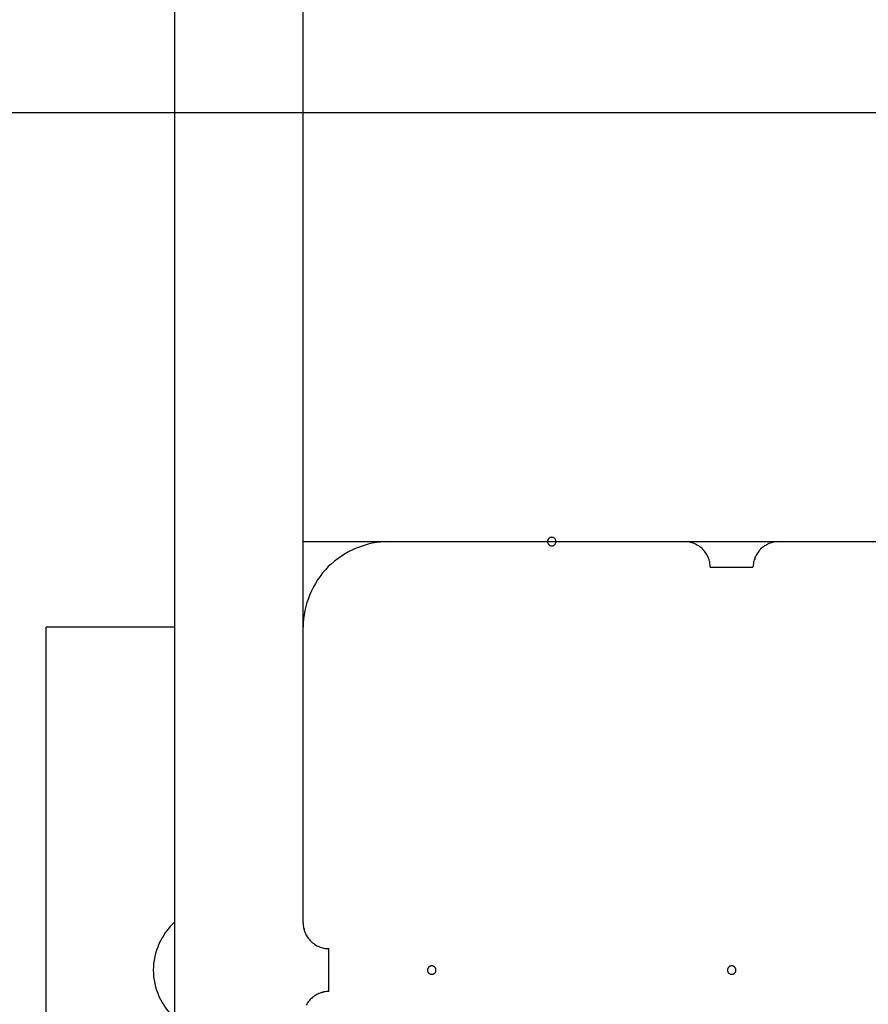
# Model space of a CAD drawing. Extents: x -39.3 to 39.3, y -32.8 to 32.8.
# Drawn here: x -20.2 to -19.2, y 2.8 to 4 of the extents above; entities that cross this region are included whole.
import ezdxf

# ---------------------------------------------------------------- set-up
doc = ezdxf.new("R2010")
doc.units = 0
doc.layers.get('0').update_dxf_attribs({"linetype": 'CONTINUOUS'})

msp = doc.modelspace()

# ---------------------------------------------------------------- linework, layer by layer
at = {"color": 0}
for points in [[(-19.9841, 13.248), (-19.9841, 2.448)], [(-19.9841, 13.248), (-19.9841, 2.448)], [(-19.9841, 13.248), (-19.9841, 2.448)], [(-19.9841, 13.248), (-19.9841, 2.448)], [(-19.9841, 13.248), (-19.9841, 2.448)], [(-19.9841, 13.248), (-19.9841, 2.448)], [(-19.9841, 13.248), (-19.9841, 2.448)], [(-19.9841, 13.248), (-19.9841, 2.448)], [(-19.9841, 13.248), (-19.9841, 2.448)], [(-19.9841, 13.248), (-19.9841, 2.448)], [(-19.9841, 13.248), (-19.9841, 2.448)], [(-19.9841, 13.248), (-19.9841, 2.448)], [(-19.9841, 13.248), (-19.9841, 2.448)], [(-19.9841, 13.248), (-19.9841, 2.448)], [(-19.9841, 13.248), (-19.9841, 2.448)], [(-19.9841, 13.248), (-19.9841, 2.448)], [(-19.9841, 13.248), (-19.9841, 2.448)], [(-19.9841, 13.248), (-19.9841, 2.448)], [(-19.9841, 13.248), (-19.9841, 2.448)], [(-19.9841, 13.248), (-19.9841, 2.448)], [(-19.9841, 13.248), (-19.9841, 2.448)], [(-19.8341, 3.248), (-19.8341, 12.448)], [(-19.8341, 3.248), (-19.8341, 12.448)], [(-19.8341, 3.248), (-19.8341, 12.448)], [(-19.8341, 3.248), (-19.8341, 12.448)], [(-19.8341, 3.248), (-19.8341, 12.448)], [(-19.8341, 3.248), (-19.8341, 12.448)], [(-19.8341, 3.248), (-19.8341, 12.448)], [(-19.8341, 3.248), (-19.8341, 12.448)], [(-19.8341, 3.248), (-19.8341, 12.448)], [(-19.8341, 3.248), (-19.8341, 12.448)], [(-19.8341, 3.248), (-19.8341, 12.448)], [(-19.8341, 3.248), (-19.8341, 12.448)], [(-19.8341, 3.248), (-19.8341, 12.448)], [(-19.8341, 3.248), (-19.8341, 12.448)], [(-19.8341, 3.248), (-19.8341, 12.448)], [(-19.8341, 3.248), (-19.8341, 12.448)], [(-19.8341, 3.248), (-19.8341, 12.448)], [(-19.8341, 3.248), (-19.8341, 12.448)], [(-19.8341, 3.248), (-19.8341, 12.448)], [(-19.8341, 3.248), (-19.8341, 12.448)], [(-19.8341, 3.248), (-19.8341, 12.448)], [(26.1659, 3.8481), (-39.3341, 3.8481)], [(26.1659, 3.8481), (-39.3341, 3.8481)], [(26.1659, 3.8481), (-39.3341, 3.8481)], [(26.1659, 3.8481), (-39.3341, 3.8481)], [(26.1659, 3.8481), (-39.3341, 3.8481)], [(26.1659, 3.8481), (-39.3341, 3.8481)], [(26.1659, 3.8481), (-39.3341, 3.8481)], [(26.1659, 3.8481), (-39.3341, 3.8481)], [(26.1659, 3.8481), (-39.3341, 3.8481)], [(26.1659, 3.8481), (-39.3341, 3.8481)], [(26.1659, 3.8481), (-39.3341, 3.8481)], [(26.1659, 3.8481), (-39.3341, 3.8481)], [(26.1659, 3.8481), (-39.3341, 3.8481)], [(26.1659, 3.8481), (-39.3341, 3.8481)], [(26.1659, 3.8481), (-39.3341, 3.8481)], [(26.1659, 3.8481), (-39.3341, 3.8481)], [(26.1659, 3.8481), (-39.3341, 3.8481)], [(26.1659, 3.8481), (-39.3341, 3.8481)], [(26.1659, 3.8481), (-39.3341, 3.8481)], [(26.1659, 3.8481), (-39.3341, 3.8481)], [(26.1659, 3.8481), (-39.3341, 3.8481)], [(-19.8341, 3.3481), (-19.8341, 3.3481)], [(-19.8341, 3.3481), (-19.7341, 3.3481)], [(-19.8341, 3.3481), (-19.7341, 3.3481)], [(-19.8341, 3.3481), (-19.7341, 3.3481)], [(-19.8341, 3.3481), (-19.7341, 3.3481)], [(-19.8341, 3.3481), (-19.7341, 3.3481)], [(-19.8341, 3.3481), (-19.7341, 3.3481)], [(-19.8341, 3.3481), (-19.7341, 3.3481)], [(-19.8341, 3.3481), (-19.7341, 3.3481)], [(-19.8341, 3.3481), (-19.7341, 3.3481)], [(-19.8341, 3.3481), (-19.7341, 3.3481)], [(-19.8341, 3.3481), (-19.7341, 3.3481)], [(-19.8341, 3.3481), (-19.7341, 3.3481)], [(-19.8341, 3.3481), (-19.7341, 3.3481)], [(-19.8341, 3.3481), (-19.7341, 3.3481)], [(-19.8341, 3.3481), (-19.7341, 3.3481)], [(-19.8341, 3.3481), (-19.7341, 3.3481)], [(-19.8341, 3.3481), (-19.7341, 3.3481)], [(-19.8341, 3.3481), (-19.7341, 3.3481)], [(-19.8341, 3.3481), (-19.7341, 3.3481)], [(-19.8341, 3.3481), (-19.7341, 3.3481)], [(-19.8341, 3.3481), (-19.7341, 3.3481)], [(-19.7341, 3.348), (-19.7341, 3.348), (-19.7389, 3.3478), (-19.7438, 3.3474), (-19.7486, 3.3467), (-19.7536, 3.346), (-19.7582, 3.3448), (-19.763, 3.3435), (-19.7676, 3.3419), (-19.7723, 3.3403), (-19.7766, 3.3382), (-19.781, 3.336), (-19.7852, 3.3336), (-19.7894, 3.3311), (-19.7933, 3.3282), (-19.7973, 3.3252), (-19.801, 3.322), (-19.8048, 3.3188), (-19.8048, 3.3188), (-19.8081, 3.315), (-19.8113, 3.3113), (-19.8143, 3.3073), (-19.8172, 3.3034), (-19.8197, 3.2992), (-19.8221, 3.295), (-19.8243, 3.2906), (-19.8264, 3.2863), (-19.828, 3.2816), (-19.8296, 3.277), (-19.8309, 3.2722), (-19.8321, 3.2676), (-19.8328, 3.2626), (-19.8335, 3.2578), (-19.8339, 3.2528), (-19.8341, 3.248)], [(-19.7341, 3.3481), (-19.7341, 3.3481)], [(-19.7341, 3.348), (-19.7341, 3.348)], [(-19.7341, 3.348), (-19.3891, 3.348)], [(-19.7341, 3.348), (-19.3891, 3.348)], [(-19.7341, 3.348), (-19.3891, 3.348)], [(-19.7341, 3.348), (-19.3891, 3.348)], [(-19.7341, 3.348), (-19.3891, 3.348)], [(-19.7341, 3.348), (-19.3891, 3.348)], [(-19.7341, 3.348), (-19.3891, 3.348)], [(-19.7341, 3.348), (-19.3891, 3.348)], [(-19.7341, 3.348), (-19.3891, 3.348)], [(-19.7341, 3.348), (-19.3891, 3.348)], [(-19.7341, 3.348), (-19.3891, 3.348)], [(-19.7341, 3.348), (-19.3891, 3.348)], [(-19.7341, 3.348), (-19.3891, 3.348)], [(-19.7341, 3.348), (-19.3891, 3.348)], [(-19.7341, 3.348), (-19.3891, 3.348)], [(-19.7341, 3.348), (-19.3891, 3.348)], [(-19.7341, 3.348), (-19.3891, 3.348)], [(-19.7341, 3.348), (-19.3891, 3.348)], [(-19.7341, 3.348), (-19.3891, 3.348)], [(-19.7341, 3.348), (-19.3891, 3.348)], [(-19.7341, 3.348), (-19.3891, 3.348)], [(-19.5391, 3.3481), (-19.5391, 3.3481), (-19.5391, 3.3484), (-19.5391, 3.349), (-19.5391, 3.3493), (-19.5394, 3.3499), (-19.5395, 3.3502), (-19.5398, 3.3506), (-19.5401, 3.3509), (-19.5405, 3.3515), (-19.5408, 3.3518), (-19.5411, 3.3521), (-19.5414, 3.3523), (-19.542, 3.3526), (-19.5423, 3.3526), (-19.5429, 3.3529), (-19.5435, 3.3529), (-19.5441, 3.3531), (-19.5441, 3.3531), (-19.5444, 3.3529), (-19.545, 3.3529), (-19.5454, 3.3526), (-19.546, 3.3526), (-19.5463, 3.3523), (-19.5467, 3.3521), (-19.547, 3.3518), (-19.5476, 3.3515), (-19.5478, 3.3509), (-19.5481, 3.3506), (-19.5483, 3.3502), (-19.5486, 3.3499), (-19.5486, 3.3493), (-19.5489, 3.349), (-19.5489, 3.3484), (-19.5491, 3.3481), (-19.5491, 3.3481), (-19.5489, 3.3475), (-19.5489, 3.3469), (-19.5486, 3.3463), (-19.5486, 3.346), (-19.5483, 3.3454), (-19.5481, 3.3451), (-19.5478, 3.3448), (-19.5476, 3.3445), (-19.547, 3.3441), (-19.5467, 3.3438), (-19.5463, 3.3435), (-19.546, 3.3434), (-19.5454, 3.3431), (-19.545, 3.3431), (-19.5444, 3.3431), (-19.5441, 3.3431), (-19.5441, 3.3431), (-19.5435, 3.3431), (-19.5429, 3.3431), (-19.5423, 3.3431), (-19.542, 3.3434), (-19.5414, 3.3435), (-19.5411, 3.3438), (-19.5408, 3.3441), (-19.5405, 3.3445), (-19.5401, 3.3448), (-19.5398, 3.3451), (-19.5395, 3.3454), (-19.5394, 3.346), (-19.5391, 3.3463), (-19.5391, 3.3469), (-19.5391, 3.3475), (-19.5391, 3.3481)], [(-19.5391, 3.3481), (-19.5391, 3.3481), (-19.5391, 3.3484), (-19.5391, 3.349), (-19.5391, 3.3493), (-19.5394, 3.3499), (-19.5395, 3.3502), (-19.5398, 3.3506), (-19.5401, 3.3509), (-19.5405, 3.3515), (-19.5408, 3.3518), (-19.5411, 3.3521), (-19.5414, 3.3523), (-19.542, 3.3526), (-19.5423, 3.3526), (-19.5429, 3.3529), (-19.5435, 3.3529), (-19.5441, 3.3531), (-19.5441, 3.3531), (-19.5444, 3.3529), (-19.545, 3.3529), (-19.5454, 3.3526), (-19.546, 3.3526), (-19.5463, 3.3523), (-19.5467, 3.3521), (-19.547, 3.3518), (-19.5476, 3.3515), (-19.5478, 3.3509), (-19.5481, 3.3506), (-19.5483, 3.3502), (-19.5486, 3.3499), (-19.5486, 3.3493), (-19.5489, 3.349), (-19.5489, 3.3484), (-19.5491, 3.3481), (-19.5491, 3.3481), (-19.5489, 3.3475), (-19.5489, 3.3469), (-19.5486, 3.3463), (-19.5486, 3.346), (-19.5483, 3.3454), (-19.5481, 3.3451), (-19.5478, 3.3448), (-19.5476, 3.3445), (-19.547, 3.3441), (-19.5467, 3.3438), (-19.5463, 3.3435), (-19.546, 3.3434), (-19.5454, 3.3431), (-19.545, 3.3431), (-19.5444, 3.3431), (-19.5441, 3.3431), (-19.5441, 3.3431), (-19.5435, 3.3431), (-19.5429, 3.3431), (-19.5423, 3.3431), (-19.542, 3.3434), (-19.5414, 3.3435), (-19.5411, 3.3438), (-19.5408, 3.3441), (-19.5405, 3.3445), (-19.5401, 3.3448), (-19.5398, 3.3451), (-19.5395, 3.3454), (-19.5394, 3.346), (-19.5391, 3.3463), (-19.5391, 3.3469), (-19.5391, 3.3475), (-19.5391, 3.3481)], [(-19.5391, 3.3481), (-19.5391, 3.3481), (-19.5391, 3.3484), (-19.5391, 3.349), (-19.5391, 3.3493), (-19.5394, 3.3499), (-19.5395, 3.3502), (-19.5398, 3.3506), (-19.5401, 3.3509), (-19.5405, 3.3515), (-19.5408, 3.3518), (-19.5411, 3.3521), (-19.5414, 3.3523), (-19.542, 3.3526), (-19.5423, 3.3526), (-19.5429, 3.3529), (-19.5435, 3.3529), (-19.5441, 3.3531), (-19.5441, 3.3531), (-19.5444, 3.3529), (-19.545, 3.3529), (-19.5454, 3.3526), (-19.546, 3.3526), (-19.5463, 3.3523), (-19.5467, 3.3521), (-19.547, 3.3518), (-19.5476, 3.3515), (-19.5478, 3.3509), (-19.5481, 3.3506), (-19.5483, 3.3502), (-19.5486, 3.3499), (-19.5486, 3.3493), (-19.5489, 3.349), (-19.5489, 3.3484), (-19.5491, 3.3481), (-19.5491, 3.3481), (-19.5489, 3.3475), (-19.5489, 3.3469), (-19.5486, 3.3463), (-19.5486, 3.346), (-19.5483, 3.3454), (-19.5481, 3.3451), (-19.5478, 3.3448), (-19.5476, 3.3445), (-19.547, 3.3441), (-19.5467, 3.3438), (-19.5463, 3.3435), (-19.546, 3.3434), (-19.5454, 3.3431), (-19.545, 3.3431), (-19.5444, 3.3431), (-19.5441, 3.3431), (-19.5441, 3.3431), (-19.5435, 3.3431), (-19.5429, 3.3431), (-19.5423, 3.3431), (-19.542, 3.3434), (-19.5414, 3.3435), (-19.5411, 3.3438), (-19.5408, 3.3441), (-19.5405, 3.3445), (-19.5401, 3.3448), (-19.5398, 3.3451), (-19.5395, 3.3454), (-19.5394, 3.346), (-19.5391, 3.3463), (-19.5391, 3.3469), (-19.5391, 3.3475), (-19.5391, 3.3481)], [(-19.5391, 3.3481), (-19.5391, 3.3481), (-19.5391, 3.3484), (-19.5391, 3.349), (-19.5391, 3.3493), (-19.5394, 3.3499), (-19.5395, 3.3502), (-19.5398, 3.3506), (-19.5401, 3.3509), (-19.5405, 3.3515), (-19.5408, 3.3518), (-19.5411, 3.3521), (-19.5414, 3.3523), (-19.542, 3.3526), (-19.5423, 3.3526), (-19.5429, 3.3529), (-19.5435, 3.3529), (-19.5441, 3.3531), (-19.5441, 3.3531), (-19.5444, 3.3529), (-19.545, 3.3529), (-19.5454, 3.3526), (-19.546, 3.3526), (-19.5463, 3.3523), (-19.5467, 3.3521), (-19.547, 3.3518), (-19.5476, 3.3515), (-19.5478, 3.3509), (-19.5481, 3.3506), (-19.5483, 3.3502), (-19.5486, 3.3499), (-19.5486, 3.3493), (-19.5489, 3.349), (-19.5489, 3.3484), (-19.5491, 3.3481), (-19.5491, 3.3481), (-19.5489, 3.3475), (-19.5489, 3.3469), (-19.5486, 3.3463), (-19.5486, 3.346), (-19.5483, 3.3454), (-19.5481, 3.3451), (-19.5478, 3.3448), (-19.5476, 3.3445), (-19.547, 3.3441), (-19.5467, 3.3438), (-19.5463, 3.3435), (-19.546, 3.3434), (-19.5454, 3.3431), (-19.545, 3.3431), (-19.5444, 3.3431), (-19.5441, 3.3431), (-19.5441, 3.3431), (-19.5435, 3.3431), (-19.5429, 3.3431), (-19.5423, 3.3431), (-19.542, 3.3434), (-19.5414, 3.3435), (-19.5411, 3.3438), (-19.5408, 3.3441), (-19.5405, 3.3445), (-19.5401, 3.3448), (-19.5398, 3.3451), (-19.5395, 3.3454), (-19.5394, 3.346), (-19.5391, 3.3463), (-19.5391, 3.3469), (-19.5391, 3.3475), (-19.5391, 3.3481)], [(-19.5391, 3.3481), (-19.5391, 3.3481), (-19.5391, 3.3484), (-19.5391, 3.349), (-19.5391, 3.3493), (-19.5394, 3.3499), (-19.5395, 3.3502), (-19.5398, 3.3506), (-19.5401, 3.3509), (-19.5405, 3.3515), (-19.5408, 3.3518), (-19.5411, 3.3521), (-19.5414, 3.3523), (-19.542, 3.3526), (-19.5423, 3.3526), (-19.5429, 3.3529), (-19.5435, 3.3529), (-19.5441, 3.3531), (-19.5441, 3.3531), (-19.5444, 3.3529), (-19.545, 3.3529), (-19.5454, 3.3526), (-19.546, 3.3526), (-19.5463, 3.3523), (-19.5467, 3.3521), (-19.547, 3.3518), (-19.5476, 3.3515), (-19.5478, 3.3509), (-19.5481, 3.3506), (-19.5483, 3.3502), (-19.5486, 3.3499), (-19.5486, 3.3493), (-19.5489, 3.349), (-19.5489, 3.3484), (-19.5491, 3.3481), (-19.5491, 3.3481), (-19.5489, 3.3475), (-19.5489, 3.3469), (-19.5486, 3.3463), (-19.5486, 3.346), (-19.5483, 3.3454), (-19.5481, 3.3451), (-19.5478, 3.3448), (-19.5476, 3.3445), (-19.547, 3.3441), (-19.5467, 3.3438), (-19.5463, 3.3435), (-19.546, 3.3434), (-19.5454, 3.3431), (-19.545, 3.3431), (-19.5444, 3.3431), (-19.5441, 3.3431), (-19.5441, 3.3431), (-19.5435, 3.3431), (-19.5429, 3.3431), (-19.5423, 3.3431), (-19.542, 3.3434), (-19.5414, 3.3435), (-19.5411, 3.3438), (-19.5408, 3.3441), (-19.5405, 3.3445), (-19.5401, 3.3448), (-19.5398, 3.3451), (-19.5395, 3.3454), (-19.5394, 3.346), (-19.5391, 3.3463), (-19.5391, 3.3469), (-19.5391, 3.3475), (-19.5391, 3.3481)], [(-19.5391, 3.3481), (-19.5391, 3.3481), (-19.5391, 3.3484), (-19.5391, 3.349), (-19.5391, 3.3493), (-19.5394, 3.3499), (-19.5395, 3.3502), (-19.5398, 3.3506), (-19.5401, 3.3509), (-19.5405, 3.3515), (-19.5408, 3.3518), (-19.5411, 3.3521), (-19.5414, 3.3523), (-19.542, 3.3526), (-19.5423, 3.3526), (-19.5429, 3.3529), (-19.5435, 3.3529), (-19.5441, 3.3531), (-19.5441, 3.3531), (-19.5444, 3.3529), (-19.545, 3.3529), (-19.5454, 3.3526), (-19.546, 3.3526), (-19.5463, 3.3523), (-19.5467, 3.3521), (-19.547, 3.3518), (-19.5476, 3.3515), (-19.5478, 3.3509), (-19.5481, 3.3506), (-19.5483, 3.3502), (-19.5486, 3.3499), (-19.5486, 3.3493), (-19.5489, 3.349), (-19.5489, 3.3484), (-19.5491, 3.3481), (-19.5491, 3.3481), (-19.5489, 3.3475), (-19.5489, 3.3469), (-19.5486, 3.3463), (-19.5486, 3.346), (-19.5483, 3.3454), (-19.5481, 3.3451), (-19.5478, 3.3448), (-19.5476, 3.3445), (-19.547, 3.3441), (-19.5467, 3.3438), (-19.5463, 3.3435), (-19.546, 3.3434), (-19.5454, 3.3431), (-19.545, 3.3431), (-19.5444, 3.3431), (-19.5441, 3.3431), (-19.5441, 3.3431), (-19.5435, 3.3431), (-19.5429, 3.3431), (-19.5423, 3.3431), (-19.542, 3.3434), (-19.5414, 3.3435), (-19.5411, 3.3438), (-19.5408, 3.3441), (-19.5405, 3.3445), (-19.5401, 3.3448), (-19.5398, 3.3451), (-19.5395, 3.3454), (-19.5394, 3.346), (-19.5391, 3.3463), (-19.5391, 3.3469), (-19.5391, 3.3475), (-19.5391, 3.3481)], [(-19.5391, 3.3481), (-19.5391, 3.3481), (-19.5391, 3.3484), (-19.5391, 3.349), (-19.5391, 3.3493), (-19.5394, 3.3499), (-19.5395, 3.3502), (-19.5398, 3.3506), (-19.5401, 3.3509), (-19.5405, 3.3515), (-19.5408, 3.3518), (-19.5411, 3.3521), (-19.5414, 3.3523), (-19.542, 3.3526), (-19.5423, 3.3526), (-19.5429, 3.3529), (-19.5435, 3.3529), (-19.5441, 3.3531), (-19.5441, 3.3531), (-19.5444, 3.3529), (-19.545, 3.3529), (-19.5454, 3.3526), (-19.546, 3.3526), (-19.5463, 3.3523), (-19.5467, 3.3521), (-19.547, 3.3518), (-19.5476, 3.3515), (-19.5478, 3.3509), (-19.5481, 3.3506), (-19.5483, 3.3502), (-19.5486, 3.3499), (-19.5486, 3.3493), (-19.5489, 3.349), (-19.5489, 3.3484), (-19.5491, 3.3481), (-19.5491, 3.3481), (-19.5489, 3.3475), (-19.5489, 3.3469), (-19.5486, 3.3463), (-19.5486, 3.346), (-19.5483, 3.3454), (-19.5481, 3.3451), (-19.5478, 3.3448), (-19.5476, 3.3445), (-19.547, 3.3441), (-19.5467, 3.3438), (-19.5463, 3.3435), (-19.546, 3.3434), (-19.5454, 3.3431), (-19.545, 3.3431), (-19.5444, 3.3431), (-19.5441, 3.3431), (-19.5441, 3.3431), (-19.5435, 3.3431), (-19.5429, 3.3431), (-19.5423, 3.3431), (-19.542, 3.3434), (-19.5414, 3.3435), (-19.5411, 3.3438), (-19.5408, 3.3441), (-19.5405, 3.3445), (-19.5401, 3.3448), (-19.5398, 3.3451), (-19.5395, 3.3454), (-19.5394, 3.346), (-19.5391, 3.3463), (-19.5391, 3.3469), (-19.5391, 3.3475), (-19.5391, 3.3481)], [(-19.5391, 3.3481), (-19.5391, 3.3481), (-19.5391, 3.3484), (-19.5391, 3.349), (-19.5391, 3.3493), (-19.5394, 3.3499), (-19.5395, 3.3502), (-19.5398, 3.3506), (-19.5401, 3.3509), (-19.5405, 3.3515), (-19.5408, 3.3518), (-19.5411, 3.3521), (-19.5414, 3.3523), (-19.542, 3.3526), (-19.5423, 3.3526), (-19.5429, 3.3529), (-19.5435, 3.3529), (-19.5441, 3.3531), (-19.5441, 3.3531), (-19.5444, 3.3529), (-19.545, 3.3529), (-19.5454, 3.3526), (-19.546, 3.3526), (-19.5463, 3.3523), (-19.5467, 3.3521), (-19.547, 3.3518), (-19.5476, 3.3515), (-19.5478, 3.3509), (-19.5481, 3.3506), (-19.5483, 3.3502), (-19.5486, 3.3499), (-19.5486, 3.3493), (-19.5489, 3.349), (-19.5489, 3.3484), (-19.5491, 3.3481), (-19.5491, 3.3481), (-19.5489, 3.3475), (-19.5489, 3.3469), (-19.5486, 3.3463), (-19.5486, 3.346), (-19.5483, 3.3454), (-19.5481, 3.3451), (-19.5478, 3.3448), (-19.5476, 3.3445), (-19.547, 3.3441), (-19.5467, 3.3438), (-19.5463, 3.3435), (-19.546, 3.3434), (-19.5454, 3.3431), (-19.545, 3.3431), (-19.5444, 3.3431), (-19.5441, 3.3431), (-19.5441, 3.3431), (-19.5435, 3.3431), (-19.5429, 3.3431), (-19.5423, 3.3431), (-19.542, 3.3434), (-19.5414, 3.3435), (-19.5411, 3.3438), (-19.5408, 3.3441), (-19.5405, 3.3445), (-19.5401, 3.3448), (-19.5398, 3.3451), (-19.5395, 3.3454), (-19.5394, 3.346), (-19.5391, 3.3463), (-19.5391, 3.3469), (-19.5391, 3.3475), (-19.5391, 3.3481)], [(-19.5391, 3.3481), (-19.5391, 3.3481), (-19.5391, 3.3484), (-19.5391, 3.349), (-19.5391, 3.3493), (-19.5394, 3.3499), (-19.5395, 3.3502), (-19.5398, 3.3506), (-19.5401, 3.3509), (-19.5405, 3.3515), (-19.5408, 3.3518), (-19.5411, 3.3521), (-19.5414, 3.3523), (-19.542, 3.3526), (-19.5423, 3.3526), (-19.5429, 3.3529), (-19.5435, 3.3529), (-19.5441, 3.3531), (-19.5441, 3.3531), (-19.5444, 3.3529), (-19.545, 3.3529), (-19.5454, 3.3526), (-19.546, 3.3526), (-19.5463, 3.3523), (-19.5467, 3.3521), (-19.547, 3.3518), (-19.5476, 3.3515), (-19.5478, 3.3509), (-19.5481, 3.3506), (-19.5483, 3.3502), (-19.5486, 3.3499), (-19.5486, 3.3493), (-19.5489, 3.349), (-19.5489, 3.3484), (-19.5491, 3.3481), (-19.5491, 3.3481), (-19.5489, 3.3475), (-19.5489, 3.3469), (-19.5486, 3.3463), (-19.5486, 3.346), (-19.5483, 3.3454), (-19.5481, 3.3451), (-19.5478, 3.3448), (-19.5476, 3.3445), (-19.547, 3.3441), (-19.5467, 3.3438), (-19.5463, 3.3435), (-19.546, 3.3434), (-19.5454, 3.3431), (-19.545, 3.3431), (-19.5444, 3.3431), (-19.5441, 3.3431), (-19.5441, 3.3431), (-19.5435, 3.3431), (-19.5429, 3.3431), (-19.5423, 3.3431), (-19.542, 3.3434), (-19.5414, 3.3435), (-19.5411, 3.3438), (-19.5408, 3.3441), (-19.5405, 3.3445), (-19.5401, 3.3448), (-19.5398, 3.3451), (-19.5395, 3.3454), (-19.5394, 3.346), (-19.5391, 3.3463), (-19.5391, 3.3469), (-19.5391, 3.3475), (-19.5391, 3.3481)], [(-19.5391, 3.3481), (-19.5391, 3.3481), (-19.5391, 3.3484), (-19.5391, 3.349), (-19.5391, 3.3493), (-19.5394, 3.3499), (-19.5395, 3.3502), (-19.5398, 3.3506), (-19.5401, 3.3509), (-19.5405, 3.3515), (-19.5408, 3.3518), (-19.5411, 3.3521), (-19.5414, 3.3523), (-19.542, 3.3526), (-19.5423, 3.3526), (-19.5429, 3.3529), (-19.5435, 3.3529), (-19.5441, 3.3531), (-19.5441, 3.3531), (-19.5444, 3.3529), (-19.545, 3.3529), (-19.5454, 3.3526), (-19.546, 3.3526), (-19.5463, 3.3523), (-19.5467, 3.3521), (-19.547, 3.3518), (-19.5476, 3.3515), (-19.5478, 3.3509), (-19.5481, 3.3506), (-19.5483, 3.3502), (-19.5486, 3.3499), (-19.5486, 3.3493), (-19.5489, 3.349), (-19.5489, 3.3484), (-19.5491, 3.3481), (-19.5491, 3.3481), (-19.5489, 3.3475), (-19.5489, 3.3469), (-19.5486, 3.3463), (-19.5486, 3.346), (-19.5483, 3.3454), (-19.5481, 3.3451), (-19.5478, 3.3448), (-19.5476, 3.3445), (-19.547, 3.3441), (-19.5467, 3.3438), (-19.5463, 3.3435), (-19.546, 3.3434), (-19.5454, 3.3431), (-19.545, 3.3431), (-19.5444, 3.3431), (-19.5441, 3.3431), (-19.5441, 3.3431), (-19.5435, 3.3431), (-19.5429, 3.3431), (-19.5423, 3.3431), (-19.542, 3.3434), (-19.5414, 3.3435), (-19.5411, 3.3438), (-19.5408, 3.3441), (-19.5405, 3.3445), (-19.5401, 3.3448), (-19.5398, 3.3451), (-19.5395, 3.3454), (-19.5394, 3.346), (-19.5391, 3.3463), (-19.5391, 3.3469), (-19.5391, 3.3475), (-19.5391, 3.3481)], [(-19.5391, 3.3481), (-19.5391, 3.3481), (-19.5391, 3.3484), (-19.5391, 3.349), (-19.5391, 3.3493), (-19.5394, 3.3499), (-19.5395, 3.3502), (-19.5398, 3.3506), (-19.5401, 3.3509), (-19.5405, 3.3515), (-19.5408, 3.3518), (-19.5411, 3.3521), (-19.5414, 3.3523), (-19.542, 3.3526), (-19.5423, 3.3526), (-19.5429, 3.3529), (-19.5435, 3.3529), (-19.5441, 3.3531), (-19.5441, 3.3531), (-19.5444, 3.3529), (-19.545, 3.3529), (-19.5454, 3.3526), (-19.546, 3.3526), (-19.5463, 3.3523), (-19.5467, 3.3521), (-19.547, 3.3518), (-19.5476, 3.3515), (-19.5478, 3.3509), (-19.5481, 3.3506), (-19.5483, 3.3502), (-19.5486, 3.3499), (-19.5486, 3.3493), (-19.5489, 3.349), (-19.5489, 3.3484), (-19.5491, 3.3481), (-19.5491, 3.3481), (-19.5489, 3.3475), (-19.5489, 3.3469), (-19.5486, 3.3463), (-19.5486, 3.346), (-19.5483, 3.3454), (-19.5481, 3.3451), (-19.5478, 3.3448), (-19.5476, 3.3445), (-19.547, 3.3441), (-19.5467, 3.3438), (-19.5463, 3.3435), (-19.546, 3.3434), (-19.5454, 3.3431), (-19.545, 3.3431), (-19.5444, 3.3431), (-19.5441, 3.3431), (-19.5441, 3.3431), (-19.5435, 3.3431), (-19.5429, 3.3431), (-19.5423, 3.3431), (-19.542, 3.3434), (-19.5414, 3.3435), (-19.5411, 3.3438), (-19.5408, 3.3441), (-19.5405, 3.3445), (-19.5401, 3.3448), (-19.5398, 3.3451), (-19.5395, 3.3454), (-19.5394, 3.346), (-19.5391, 3.3463), (-19.5391, 3.3469), (-19.5391, 3.3475), (-19.5391, 3.3481)], [(-19.5391, 3.3481), (-19.5391, 3.3481), (-19.5391, 3.3484), (-19.5391, 3.349), (-19.5391, 3.3493), (-19.5394, 3.3499), (-19.5395, 3.3502), (-19.5398, 3.3506), (-19.5401, 3.3509), (-19.5405, 3.3515), (-19.5408, 3.3518), (-19.5411, 3.3521), (-19.5414, 3.3523), (-19.542, 3.3526), (-19.5423, 3.3526), (-19.5429, 3.3529), (-19.5435, 3.3529), (-19.5441, 3.3531), (-19.5441, 3.3531), (-19.5444, 3.3529), (-19.545, 3.3529), (-19.5454, 3.3526), (-19.546, 3.3526), (-19.5463, 3.3523), (-19.5467, 3.3521), (-19.547, 3.3518), (-19.5476, 3.3515), (-19.5478, 3.3509), (-19.5481, 3.3506), (-19.5483, 3.3502), (-19.5486, 3.3499), (-19.5486, 3.3493), (-19.5489, 3.349), (-19.5489, 3.3484), (-19.5491, 3.3481), (-19.5491, 3.3481), (-19.5489, 3.3475), (-19.5489, 3.3469), (-19.5486, 3.3463), (-19.5486, 3.346), (-19.5483, 3.3454), (-19.5481, 3.3451), (-19.5478, 3.3448), (-19.5476, 3.3445), (-19.547, 3.3441), (-19.5467, 3.3438), (-19.5463, 3.3435), (-19.546, 3.3434), (-19.5454, 3.3431), (-19.545, 3.3431), (-19.5444, 3.3431), (-19.5441, 3.3431), (-19.5441, 3.3431), (-19.5435, 3.3431), (-19.5429, 3.3431), (-19.5423, 3.3431), (-19.542, 3.3434), (-19.5414, 3.3435), (-19.5411, 3.3438), (-19.5408, 3.3441), (-19.5405, 3.3445), (-19.5401, 3.3448), (-19.5398, 3.3451), (-19.5395, 3.3454), (-19.5394, 3.346), (-19.5391, 3.3463), (-19.5391, 3.3469), (-19.5391, 3.3475), (-19.5391, 3.3481)], [(-19.5391, 3.3481), (-19.5391, 3.3481), (-19.5391, 3.3484), (-19.5391, 3.349), (-19.5391, 3.3493), (-19.5394, 3.3499), (-19.5395, 3.3502), (-19.5398, 3.3506), (-19.5401, 3.3509), (-19.5405, 3.3515), (-19.5408, 3.3518), (-19.5411, 3.3521), (-19.5414, 3.3523), (-19.542, 3.3526), (-19.5423, 3.3526), (-19.5429, 3.3529), (-19.5435, 3.3529), (-19.5441, 3.3531), (-19.5441, 3.3531), (-19.5444, 3.3529), (-19.545, 3.3529), (-19.5454, 3.3526), (-19.546, 3.3526), (-19.5463, 3.3523), (-19.5467, 3.3521), (-19.547, 3.3518), (-19.5476, 3.3515), (-19.5478, 3.3509), (-19.5481, 3.3506), (-19.5483, 3.3502), (-19.5486, 3.3499), (-19.5486, 3.3493), (-19.5489, 3.349), (-19.5489, 3.3484), (-19.5491, 3.3481), (-19.5491, 3.3481), (-19.5489, 3.3475), (-19.5489, 3.3469), (-19.5486, 3.3463), (-19.5486, 3.346), (-19.5483, 3.3454), (-19.5481, 3.3451), (-19.5478, 3.3448), (-19.5476, 3.3445), (-19.547, 3.3441), (-19.5467, 3.3438), (-19.5463, 3.3435), (-19.546, 3.3434), (-19.5454, 3.3431), (-19.545, 3.3431), (-19.5444, 3.3431), (-19.5441, 3.3431), (-19.5441, 3.3431), (-19.5435, 3.3431), (-19.5429, 3.3431), (-19.5423, 3.3431), (-19.542, 3.3434), (-19.5414, 3.3435), (-19.5411, 3.3438), (-19.5408, 3.3441), (-19.5405, 3.3445), (-19.5401, 3.3448), (-19.5398, 3.3451), (-19.5395, 3.3454), (-19.5394, 3.346), (-19.5391, 3.3463), (-19.5391, 3.3469), (-19.5391, 3.3475), (-19.5391, 3.3481)], [(-19.3891, 3.3481), (-19.3891, 3.3481)], [(-19.3891, 3.3481), (-19.2791, 3.3481)], [(-19.3891, 3.3481), (-19.2791, 3.3481)], [(-19.3891, 3.3481), (-19.2791, 3.3481)], [(-19.3891, 3.3481), (-19.2791, 3.3481)], [(-19.3891, 3.3481), (-19.2791, 3.3481)], [(-19.3891, 3.3481), (-19.2791, 3.3481)], [(-19.3891, 3.3481), (-19.2791, 3.3481)], [(-19.3891, 3.3481), (-19.2791, 3.3481)], [(-19.3891, 3.3481), (-19.2791, 3.3481)], [(-19.3891, 3.3481), (-19.2791, 3.3481)], [(-19.3891, 3.3481), (-19.2791, 3.3481)], [(-19.3891, 3.3481), (-19.2791, 3.3481)], [(-19.3891, 3.3481), (-19.2791, 3.3481)], [(-19.3891, 3.3481), (-19.2791, 3.3481)], [(-19.3891, 3.3481), (-19.2791, 3.3481)], [(-19.3891, 3.3481), (-19.2791, 3.3481)], [(-19.3891, 3.3481), (-19.2791, 3.3481)], [(-19.3891, 3.3481), (-19.2791, 3.3481)], [(-19.3891, 3.3481), (-19.2791, 3.3481)], [(-19.3891, 3.3481), (-19.2791, 3.3481)], [(-19.3891, 3.3481), (-19.2791, 3.3481)], [(-19.3591, 3.318), (-19.3591, 3.318), (-19.3591, 3.3193), (-19.3592, 3.3208), (-19.3593, 3.3223), (-19.3596, 3.3238), (-19.3599, 3.3251), (-19.3603, 3.3266), (-19.3608, 3.328), (-19.3614, 3.3295), (-19.3619, 3.3307), (-19.3625, 3.332), (-19.3632, 3.3332), (-19.3641, 3.3346), (-19.3649, 3.3357), (-19.3658, 3.3369), (-19.3667, 3.3381), (-19.3679, 3.3393), (-19.3679, 3.3393), (-19.3688, 3.3402), (-19.37, 3.3412), (-19.3712, 3.342), (-19.3724, 3.3429), (-19.3736, 3.3435), (-19.3749, 3.3443), (-19.3761, 3.3449), (-19.3776, 3.3457), (-19.3788, 3.346), (-19.3803, 3.3466), (-19.3816, 3.3469), (-19.3831, 3.3474), (-19.3846, 3.3475), (-19.3861, 3.3478), (-19.3876, 3.3478), (-19.3891, 3.348)], [(-19.3891, 3.348), (-19.3891, 3.348)], [(-19.2791, 3.348), (-19.2791, 3.348), (-19.2804, 3.3478), (-19.2819, 3.3478), (-19.2834, 3.3475), (-19.2849, 3.3474), (-19.2862, 3.3469), (-19.2877, 3.3466), (-19.2891, 3.346), (-19.2906, 3.3457), (-19.2918, 3.3449), (-19.2931, 3.3443), (-19.2943, 3.3435), (-19.2957, 3.3429), (-19.2968, 3.342), (-19.298, 3.3412), (-19.2991, 3.3402), (-19.3003, 3.3393), (-19.3003, 3.3393), (-19.3012, 3.3381), (-19.3022, 3.3369), (-19.3031, 3.3357), (-19.304, 3.3346), (-19.3046, 3.3332), (-19.3054, 3.332), (-19.306, 3.3307), (-19.3068, 3.3295), (-19.3071, 3.328), (-19.3077, 3.3266), (-19.308, 3.3251), (-19.3085, 3.3238), (-19.3086, 3.3223), (-19.3089, 3.3208), (-19.3089, 3.3193), (-19.3091, 3.318)], [(-19.2791, 3.3481), (-19.2791, 3.3481)], [(-19.2791, 3.348), (-19.2791, 3.348)], [(-19.2791, 3.348), (-18.9341, 3.348)], [(-19.2791, 3.348), (-18.9341, 3.348)], [(-19.2791, 3.348), (-18.9341, 3.348)], [(-19.2791, 3.348), (-18.9341, 3.348)], [(-19.2791, 3.348), (-18.9341, 3.348)], [(-19.2791, 3.348), (-18.9341, 3.348)], [(-19.2791, 3.348), (-18.9341, 3.348)], [(-19.2791, 3.348), (-18.9341, 3.348)], [(-19.2791, 3.348), (-18.9341, 3.348)], [(-19.2791, 3.348), (-18.9341, 3.348)], [(-19.2791, 3.348), (-18.9341, 3.348)], [(-19.2791, 3.348), (-18.9341, 3.348)], [(-19.2791, 3.348), (-18.9341, 3.348)], [(-19.2791, 3.348), (-18.9341, 3.348)], [(-19.2791, 3.348), (-18.9341, 3.348)], [(-19.2791, 3.348), (-18.9341, 3.348)], [(-19.2791, 3.348), (-18.9341, 3.348)], [(-19.2791, 3.348), (-18.9341, 3.348)], [(-19.2791, 3.348), (-18.9341, 3.348)], [(-19.2791, 3.348), (-18.9341, 3.348)], [(-19.2791, 3.348), (-18.9341, 3.348)], [(-19.3591, 3.318), (-19.3591, 3.318)], [(-19.3591, 3.318), (-19.3341, 3.318)], [(-19.3591, 3.318), (-19.3341, 3.318)], [(-19.3591, 3.318), (-19.3341, 3.318)], [(-19.3591, 3.318), (-19.3341, 3.318)], [(-19.3591, 3.318), (-19.3341, 3.318)], [(-19.3591, 3.318), (-19.3341, 3.318)], [(-19.3591, 3.318), (-19.3341, 3.318)], [(-19.3591, 3.318), (-19.3341, 3.318)], [(-19.3591, 3.318), (-19.3341, 3.318)], [(-19.3591, 3.318), (-19.3341, 3.318)], [(-19.3591, 3.318), (-19.3341, 3.318)], [(-19.3591, 3.318), (-19.3341, 3.318)], [(-19.3591, 3.318), (-19.3341, 3.318)], [(-19.3591, 3.318), (-19.3341, 3.318)], [(-19.3591, 3.318), (-19.3341, 3.318)], [(-19.3591, 3.318), (-19.3341, 3.318)], [(-19.3591, 3.318), (-19.3341, 3.318)], [(-19.3591, 3.318), (-19.3341, 3.318)], [(-19.3591, 3.318), (-19.3341, 3.318)], [(-19.3591, 3.318), (-19.3341, 3.318)], [(-19.3591, 3.318), (-19.3341, 3.318)], [(-19.3341, 3.318), (-19.3341, 3.318)], [(-19.3341, 3.318), (-19.3341, 3.318)], [(-19.3341, 3.318), (-19.3091, 3.318)], [(-19.3341, 3.318), (-19.3091, 3.318)], [(-19.3341, 3.318), (-19.3091, 3.318)], [(-19.3341, 3.318), (-19.3091, 3.318)], [(-19.3341, 3.318), (-19.3091, 3.318)], [(-19.3341, 3.318), (-19.3091, 3.318)], [(-19.3341, 3.318), (-19.3091, 3.318)], [(-19.3341, 3.318), (-19.3091, 3.318)], [(-19.3341, 3.318), (-19.3091, 3.318)], [(-19.3341, 3.318), (-19.3091, 3.318)], [(-19.3341, 3.318), (-19.3091, 3.318)], [(-19.3341, 3.318), (-19.3091, 3.318)], [(-19.3341, 3.318), (-19.3091, 3.318)], [(-19.3341, 3.318), (-19.3091, 3.318)], [(-19.3341, 3.318), (-19.3091, 3.318)], [(-19.3341, 3.318), (-19.3091, 3.318)], [(-19.3341, 3.318), (-19.3091, 3.318)], [(-19.3341, 3.318), (-19.3091, 3.318)], [(-19.3341, 3.318), (-19.3091, 3.318)], [(-19.3341, 3.318), (-19.3091, 3.318)], [(-19.3341, 3.318), (-19.3091, 3.318)], [(-19.3091, 3.318), (-19.3091, 3.318)], [(-20.1341, 3.248), (-20.1341, 3.248)], [(-20.1341, 2.448), (-20.1341, 3.248)], [(-20.1341, 2.448), (-20.1341, 3.248)], [(-20.1341, 2.448), (-20.1341, 3.248)], [(-20.1341, 2.448), (-20.1341, 3.248)], [(-20.1341, 2.448), (-20.1341, 3.248)], [(-20.1341, 2.448), (-20.1341, 3.248)], [(-20.1341, 2.448), (-20.1341, 3.248)], [(-20.1341, 2.448), (-20.1341, 3.248)], [(-20.1341, 2.448), (-20.1341, 3.248)], [(-20.1341, 2.448), (-20.1341, 3.248)], [(-20.1341, 2.448), (-20.1341, 3.248)], [(-20.1341, 2.448), (-20.1341, 3.248)], [(-20.1341, 2.448), (-20.1341, 3.248)], [(-20.1341, 2.448), (-20.1341, 3.248)], [(-20.1341, 2.448), (-20.1341, 3.248)], [(-20.1341, 2.448), (-20.1341, 3.248)], [(-20.1341, 2.448), (-20.1341, 3.248)], [(-20.1341, 2.448), (-20.1341, 3.248)], [(-20.1341, 2.448), (-20.1341, 3.248)], [(-20.1341, 2.448), (-20.1341, 3.248)], [(-20.1341, 2.448), (-20.1341, 3.248)], [(-20.1341, 3.248), (-20.1341, 3.248)], [(-19.9841, 3.248), (-20.1341, 3.248)], [(-19.9841, 3.248), (-20.1341, 3.248)], [(-19.9841, 3.248), (-20.1341, 3.248)], [(-19.9841, 3.248), (-20.1341, 3.248)], [(-19.9841, 3.248), (-20.1341, 3.248)], [(-19.9841, 3.248), (-20.1341, 3.248)], [(-19.9841, 3.248), (-20.1341, 3.248)], [(-19.9841, 3.248), (-20.1341, 3.248)], [(-19.9841, 3.248), (-20.1341, 3.248)], [(-19.9841, 3.248), (-20.1341, 3.248)], [(-19.9841, 3.248), (-20.1341, 3.248)], [(-19.9841, 3.248), (-20.1341, 3.248)], [(-19.9841, 3.248), (-20.1341, 3.248)], [(-19.9841, 3.248), (-20.1341, 3.248)], [(-19.9841, 3.248), (-20.1341, 3.248)], [(-19.9841, 3.248), (-20.1341, 3.248)], [(-19.9841, 3.248), (-20.1341, 3.248)], [(-19.9841, 3.248), (-20.1341, 3.248)], [(-19.9841, 3.248), (-20.1341, 3.248)], [(-19.9841, 3.248), (-20.1341, 3.248)], [(-19.9841, 3.248), (-20.1341, 3.248)], [(-19.9841, 3.248), (-19.9841, 3.248)], [(-19.8341, 3.248), (-19.8341, 3.248)], [(-19.8341, 3.248), (-19.8341, 3.248)], [(-19.8341, 2.903), (-19.8341, 3.248)], [(-19.8341, 2.903), (-19.8341, 3.248)], [(-19.8341, 2.903), (-19.8341, 3.248)], [(-19.8341, 2.903), (-19.8341, 3.248)], [(-19.8341, 2.903), (-19.8341, 3.248)], [(-19.8341, 2.903), (-19.8341, 3.248)], [(-19.8341, 2.903), (-19.8341, 3.248)], [(-19.8341, 2.903), (-19.8341, 3.248)], [(-19.8341, 2.903), (-19.8341, 3.248)], [(-19.8341, 2.903), (-19.8341, 3.248)], [(-19.8341, 2.903), (-19.8341, 3.248)], [(-19.8341, 2.903), (-19.8341, 3.248)], [(-19.8341, 2.903), (-19.8341, 3.248)], [(-19.8341, 2.903), (-19.8341, 3.248)], [(-19.8341, 2.903), (-19.8341, 3.248)], [(-19.8341, 2.903), (-19.8341, 3.248)], [(-19.8341, 2.903), (-19.8341, 3.248)], [(-19.8341, 2.903), (-19.8341, 3.248)], [(-19.8341, 2.903), (-19.8341, 3.248)], [(-19.8341, 2.903), (-19.8341, 3.248)], [(-19.8341, 2.903), (-19.8341, 3.248)], [(-19.9841, 2.904), (-19.9841, 2.904), (-19.9868, 2.9011), (-19.9895, 2.8983), (-19.992, 2.8951), (-19.9946, 2.8921), (-19.9967, 2.8887), (-19.9988, 2.8854), (-20.0007, 2.8819), (-20.0025, 2.8786), (-20.0038, 2.8748), (-20.0052, 2.8712), (-20.0062, 2.8673), (-20.0073, 2.8637), (-20.008, 2.8597), (-20.0086, 2.8558), (-20.0089, 2.8519), (-20.0091, 2.848)], [(-19.8341, 2.903), (-19.8341, 2.903), (-19.8339, 2.9015), (-19.8339, 2.9), (-19.8336, 2.8985), (-19.8335, 2.897), (-19.833, 2.8955), (-19.8327, 2.8942), (-19.8321, 2.8927), (-19.8318, 2.8915), (-19.831, 2.89), (-19.8304, 2.8888), (-19.8296, 2.8875), (-19.829, 2.8863), (-19.8281, 2.8851), (-19.8272, 2.8839), (-19.8262, 2.8827), (-19.8253, 2.8818), (-19.8253, 2.8818), (-19.8241, 2.8806), (-19.823, 2.8797), (-19.8218, 2.8788), (-19.8207, 2.878), (-19.8193, 2.8771), (-19.8181, 2.8764), (-19.8168, 2.8758), (-19.8156, 2.8753), (-19.8141, 2.8747), (-19.8127, 2.8742), (-19.8112, 2.8738), (-19.8099, 2.8735), (-19.8084, 2.8732), (-19.8069, 2.8731), (-19.8054, 2.873), (-19.8041, 2.873)], [(-19.8341, 2.903), (-19.8341, 2.903)], [(-19.8041, 2.873), (-19.8041, 2.873)], [(-19.8041, 2.823), (-19.8041, 2.873)], [(-19.8041, 2.823), (-19.8041, 2.873)], [(-19.8041, 2.823), (-19.8041, 2.873)], [(-19.8041, 2.823), (-19.8041, 2.873)], [(-19.8041, 2.823), (-19.8041, 2.873)], [(-19.8041, 2.823), (-19.8041, 2.873)], [(-19.8041, 2.823), (-19.8041, 2.873)], [(-19.8041, 2.823), (-19.8041, 2.873)], [(-19.8041, 2.823), (-19.8041, 2.873)], [(-19.8041, 2.823), (-19.8041, 2.873)], [(-19.8041, 2.823), (-19.8041, 2.873)], [(-19.8041, 2.823), (-19.8041, 2.873)], [(-19.8041, 2.823), (-19.8041, 2.873)], [(-19.8041, 2.823), (-19.8041, 2.873)], [(-19.8041, 2.823), (-19.8041, 2.873)], [(-19.8041, 2.823), (-19.8041, 2.873)], [(-19.8041, 2.823), (-19.8041, 2.873)], [(-19.8041, 2.823), (-19.8041, 2.873)], [(-19.8041, 2.823), (-19.8041, 2.873)], [(-19.8041, 2.823), (-19.8041, 2.873)], [(-19.8041, 2.823), (-19.8041, 2.873)], [(-19.6791, 2.8481), (-19.6791, 2.8481), (-19.6791, 2.8484), (-19.6791, 2.849), (-19.6791, 2.8493), (-19.6794, 2.8499), (-19.6795, 2.8502), (-19.6798, 2.8506), (-19.6801, 2.8509), (-19.6805, 2.8515), (-19.6808, 2.8518), (-19.6811, 2.8521), (-19.6814, 2.8523), (-19.682, 2.8526), (-19.6823, 2.8526), (-19.6829, 2.8529), (-19.6835, 2.8529), (-19.6841, 2.8531), (-19.6841, 2.8531), (-19.6844, 2.8529), (-19.685, 2.8529), (-19.6854, 2.8526), (-19.686, 2.8526), (-19.6863, 2.8523), (-19.6867, 2.8521), (-19.687, 2.8518), (-19.6876, 2.8515), (-19.6878, 2.8509), (-19.6881, 2.8506), (-19.6883, 2.8502), (-19.6886, 2.8499), (-19.6886, 2.8493), (-19.6889, 2.849), (-19.6889, 2.8484), (-19.6891, 2.8481), (-19.6891, 2.8481), (-19.6889, 2.8475), (-19.6889, 2.8469), (-19.6886, 2.8463), (-19.6886, 2.846), (-19.6883, 2.8454), (-19.6881, 2.8451), (-19.6878, 2.8448), (-19.6876, 2.8445), (-19.687, 2.8441), (-19.6867, 2.8438), (-19.6863, 2.8435), (-19.686, 2.8434), (-19.6854, 2.8431), (-19.685, 2.8431), (-19.6844, 2.8431), (-19.6841, 2.8431), (-19.6841, 2.8431), (-19.6835, 2.8431), (-19.6829, 2.8431), (-19.6823, 2.8431), (-19.682, 2.8434), (-19.6814, 2.8435), (-19.6811, 2.8438), (-19.6808, 2.8441), (-19.6805, 2.8445), (-19.6801, 2.8448), (-19.6798, 2.8451), (-19.6795, 2.8454), (-19.6794, 2.846), (-19.6791, 2.8463), (-19.6791, 2.8469), (-19.6791, 2.8475), (-19.6791, 2.8481)], [(-19.6791, 2.8481), (-19.6791, 2.8481), (-19.6791, 2.8484), (-19.6791, 2.849), (-19.6791, 2.8493), (-19.6794, 2.8499), (-19.6795, 2.8502), (-19.6798, 2.8506), (-19.6801, 2.8509), (-19.6805, 2.8515), (-19.6808, 2.8518), (-19.6811, 2.8521), (-19.6814, 2.8523), (-19.682, 2.8526), (-19.6823, 2.8526), (-19.6829, 2.8529), (-19.6835, 2.8529), (-19.6841, 2.8531), (-19.6841, 2.8531), (-19.6844, 2.8529), (-19.685, 2.8529), (-19.6854, 2.8526), (-19.686, 2.8526), (-19.6863, 2.8523), (-19.6867, 2.8521), (-19.687, 2.8518), (-19.6876, 2.8515), (-19.6878, 2.8509), (-19.6881, 2.8506), (-19.6883, 2.8502), (-19.6886, 2.8499), (-19.6886, 2.8493), (-19.6889, 2.849), (-19.6889, 2.8484), (-19.6891, 2.8481), (-19.6891, 2.8481), (-19.6889, 2.8475), (-19.6889, 2.8469), (-19.6886, 2.8463), (-19.6886, 2.846), (-19.6883, 2.8454), (-19.6881, 2.8451), (-19.6878, 2.8448), (-19.6876, 2.8445), (-19.687, 2.8441), (-19.6867, 2.8438), (-19.6863, 2.8435), (-19.686, 2.8434), (-19.6854, 2.8431), (-19.685, 2.8431), (-19.6844, 2.8431), (-19.6841, 2.8431), (-19.6841, 2.8431), (-19.6835, 2.8431), (-19.6829, 2.8431), (-19.6823, 2.8431), (-19.682, 2.8434), (-19.6814, 2.8435), (-19.6811, 2.8438), (-19.6808, 2.8441), (-19.6805, 2.8445), (-19.6801, 2.8448), (-19.6798, 2.8451), (-19.6795, 2.8454), (-19.6794, 2.846), (-19.6791, 2.8463), (-19.6791, 2.8469), (-19.6791, 2.8475), (-19.6791, 2.8481)], [(-19.6791, 2.8481), (-19.6791, 2.8481), (-19.6791, 2.8484), (-19.6791, 2.849), (-19.6791, 2.8493), (-19.6794, 2.8499), (-19.6795, 2.8502), (-19.6798, 2.8506), (-19.6801, 2.8509), (-19.6805, 2.8515), (-19.6808, 2.8518), (-19.6811, 2.8521), (-19.6814, 2.8523), (-19.682, 2.8526), (-19.6823, 2.8526), (-19.6829, 2.8529), (-19.6835, 2.8529), (-19.6841, 2.8531), (-19.6841, 2.8531), (-19.6844, 2.8529), (-19.685, 2.8529), (-19.6854, 2.8526), (-19.686, 2.8526), (-19.6863, 2.8523), (-19.6867, 2.8521), (-19.687, 2.8518), (-19.6876, 2.8515), (-19.6878, 2.8509), (-19.6881, 2.8506), (-19.6883, 2.8502), (-19.6886, 2.8499), (-19.6886, 2.8493), (-19.6889, 2.849), (-19.6889, 2.8484), (-19.6891, 2.8481), (-19.6891, 2.8481), (-19.6889, 2.8475), (-19.6889, 2.8469), (-19.6886, 2.8463), (-19.6886, 2.846), (-19.6883, 2.8454), (-19.6881, 2.8451), (-19.6878, 2.8448), (-19.6876, 2.8445), (-19.687, 2.8441), (-19.6867, 2.8438), (-19.6863, 2.8435), (-19.686, 2.8434), (-19.6854, 2.8431), (-19.685, 2.8431), (-19.6844, 2.8431), (-19.6841, 2.8431), (-19.6841, 2.8431), (-19.6835, 2.8431), (-19.6829, 2.8431), (-19.6823, 2.8431), (-19.682, 2.8434), (-19.6814, 2.8435), (-19.6811, 2.8438), (-19.6808, 2.8441), (-19.6805, 2.8445), (-19.6801, 2.8448), (-19.6798, 2.8451), (-19.6795, 2.8454), (-19.6794, 2.846), (-19.6791, 2.8463), (-19.6791, 2.8469), (-19.6791, 2.8475), (-19.6791, 2.8481)], [(-19.6791, 2.8481), (-19.6791, 2.8481), (-19.6791, 2.8484), (-19.6791, 2.849), (-19.6791, 2.8493), (-19.6794, 2.8499), (-19.6795, 2.8502), (-19.6798, 2.8506), (-19.6801, 2.8509), (-19.6805, 2.8515), (-19.6808, 2.8518), (-19.6811, 2.8521), (-19.6814, 2.8523), (-19.682, 2.8526), (-19.6823, 2.8526), (-19.6829, 2.8529), (-19.6835, 2.8529), (-19.6841, 2.8531), (-19.6841, 2.8531), (-19.6844, 2.8529), (-19.685, 2.8529), (-19.6854, 2.8526), (-19.686, 2.8526), (-19.6863, 2.8523), (-19.6867, 2.8521), (-19.687, 2.8518), (-19.6876, 2.8515), (-19.6878, 2.8509), (-19.6881, 2.8506), (-19.6883, 2.8502), (-19.6886, 2.8499), (-19.6886, 2.8493), (-19.6889, 2.849), (-19.6889, 2.8484), (-19.6891, 2.8481), (-19.6891, 2.8481), (-19.6889, 2.8475), (-19.6889, 2.8469), (-19.6886, 2.8463), (-19.6886, 2.846), (-19.6883, 2.8454), (-19.6881, 2.8451), (-19.6878, 2.8448), (-19.6876, 2.8445), (-19.687, 2.8441), (-19.6867, 2.8438), (-19.6863, 2.8435), (-19.686, 2.8434), (-19.6854, 2.8431), (-19.685, 2.8431), (-19.6844, 2.8431), (-19.6841, 2.8431), (-19.6841, 2.8431), (-19.6835, 2.8431), (-19.6829, 2.8431), (-19.6823, 2.8431), (-19.682, 2.8434), (-19.6814, 2.8435), (-19.6811, 2.8438), (-19.6808, 2.8441), (-19.6805, 2.8445), (-19.6801, 2.8448), (-19.6798, 2.8451), (-19.6795, 2.8454), (-19.6794, 2.846), (-19.6791, 2.8463), (-19.6791, 2.8469), (-19.6791, 2.8475), (-19.6791, 2.8481)], [(-19.3291, 2.8481), (-19.3291, 2.8481), (-19.3291, 2.8484), (-19.3291, 2.849), (-19.3291, 2.8493), (-19.3294, 2.8499), (-19.3295, 2.8502), (-19.3298, 2.8506), (-19.3301, 2.8509), (-19.3305, 2.8515), (-19.3308, 2.8518), (-19.3311, 2.8521), (-19.3314, 2.8523), (-19.332, 2.8526), (-19.3323, 2.8526), (-19.3329, 2.8529), (-19.3335, 2.8529), (-19.3341, 2.8531), (-19.3341, 2.8531), (-19.3344, 2.8529), (-19.335, 2.8529), (-19.3354, 2.8526), (-19.336, 2.8526), (-19.3363, 2.8523), (-19.3367, 2.8521), (-19.337, 2.8518), (-19.3376, 2.8515), (-19.3378, 2.8509), (-19.3381, 2.8506), (-19.3383, 2.8502), (-19.3386, 2.8499), (-19.3386, 2.8493), (-19.3389, 2.849), (-19.3389, 2.8484), (-19.3391, 2.8481), (-19.3391, 2.8481), (-19.3389, 2.8475), (-19.3389, 2.8469), (-19.3386, 2.8463), (-19.3386, 2.846), (-19.3383, 2.8454), (-19.3381, 2.8451), (-19.3378, 2.8448), (-19.3376, 2.8445), (-19.337, 2.8441), (-19.3367, 2.8438), (-19.3363, 2.8435), (-19.336, 2.8434), (-19.3354, 2.8431), (-19.335, 2.8431), (-19.3344, 2.8431), (-19.3341, 2.8431), (-19.3341, 2.8431), (-19.3335, 2.8431), (-19.3329, 2.8431), (-19.3323, 2.8431), (-19.332, 2.8434), (-19.3314, 2.8435), (-19.3311, 2.8438), (-19.3308, 2.8441), (-19.3305, 2.8445), (-19.3301, 2.8448), (-19.3298, 2.8451), (-19.3295, 2.8454), (-19.3294, 2.846), (-19.3291, 2.8463), (-19.3291, 2.8469), (-19.3291, 2.8475), (-19.3291, 2.8481)], [(-20.0091, 2.848), (-20.0091, 2.848), (-20.0089, 2.8438), (-20.0086, 2.8399), (-20.008, 2.836), (-20.0073, 2.8322), (-20.0062, 2.8283), (-20.0052, 2.8246), (-20.0038, 2.8209), (-20.0025, 2.8173), (-20.0007, 2.8137), (-19.9988, 2.8102), (-19.9967, 2.8069), (-19.9946, 2.8037), (-19.992, 2.8005), (-19.9895, 2.7975), (-19.9868, 2.7947), (-19.9841, 2.7921)], [(-19.8041, 2.823), (-19.8041, 2.823), (-19.8054, 2.8228), (-19.8069, 2.8228), (-19.8084, 2.8225), (-19.8099, 2.8224), (-19.8112, 2.8219), (-19.8127, 2.8216), (-19.8141, 2.821), (-19.8156, 2.8207), (-19.8168, 2.8199), (-19.8181, 2.8193), (-19.8193, 2.8185), (-19.8207, 2.8179), (-19.8218, 2.817), (-19.823, 2.8162), (-19.8241, 2.8152), (-19.8253, 2.8143), (-19.8253, 2.8143), (-19.8262, 2.8131), (-19.8272, 2.8119), (-19.8281, 2.8107), (-19.829, 2.8096), (-19.8296, 2.8082), (-19.8304, 2.807)], [(-19.8041, 2.823), (-19.8041, 2.823)]]:
    msp.add_lwpolyline(points, dxfattribs=at)

doc.saveas('drawing.dxf')
